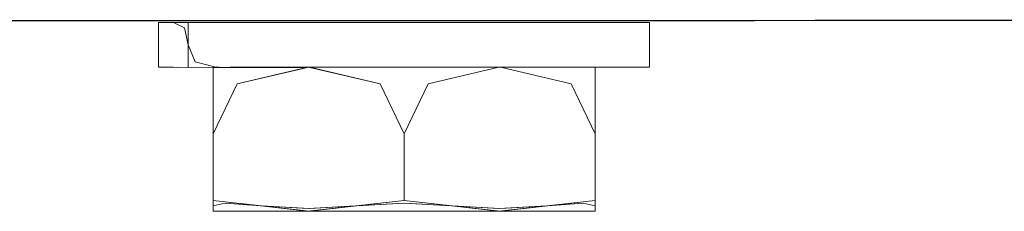
# Model space of a CAD drawing. Units: millimetres. Extents: x 58056 to 81523, y -8475 to -2475.
# Drawn here: x 63622 to 63666, y -6510 to -6501 of the extents above; entities that cross this region are included whole.
import ezdxf

# ---------------------------------------------------------------- set-up
doc = ezdxf.new("R2010")
doc.units = ezdxf.units.MM
doc.header["$MEASUREMENT"] = 0
doc.layers.add('Новый_Чертеж и Рисунок_Ном._пера__7', color=7, linetype='Continuous', lineweight=15)

msp = doc.modelspace()

# ---------------------------------------------------------------- linework, layer by layer
at = {"layer": 'Новый_Чертеж и Рисунок_Ном._пера__7', "color": 7, "linetype": 'Continuous', "lineweight": 15}
for points in [[(63706.674, -6501.444), (63616.383, -6501.481)], [(63699.279, -6501.447), (63616.383, -6501.48)], [(63705.25, -6501.46), (63616.383, -6501.486)], [(63649.618, -6501.494), (63616.383, -6501.496)], [(63649.618, -6501.495), (63616.383, -6501.497)], [(63649.618, -6501.495), (63616.383, -6501.497)], [(63649.539, -6501.496), (63616.383, -6501.498)], [(63630.266, -6501.497), (63616.383, -6501.498)], [(63628.614, -6502.231), (63628.613, -6501.563)], [(63628.778, -6501.564), (63628.613, -6501.563)], [(63628.778, -6501.564), (63628.613, -6501.563)], [(63628.778, -6501.564), (63629.272, -6501.563)], [(63628.778, -6501.564), (63629.272, -6501.563)], [(63630.076, -6501.563), (63629.272, -6501.563)], [(63629.766, -6501.813), (63629.272, -6501.563)], [(63629.931, -6501.564), (63631.17, -6501.563)], [(63629.931, -6501.564), (63629.931, -6502.563)], [(63630.076, -6501.563), (63631.17, -6501.563)], [(63632.516, -6501.563), (63631.17, -6501.563)], [(63632.516, -6501.563), (63631.17, -6501.563)], [(63632.516, -6501.563), (63634.077, -6501.562)], [(63632.516, -6501.563), (63634.077, -6501.562)], [(63635.803, -6501.563), (63634.077, -6501.562)], [(63635.803, -6501.563), (63634.077, -6501.562)], [(63635.803, -6501.563), (63637.643, -6501.563)], [(63635.803, -6501.563), (63637.643, -6501.563)], [(63639.541, -6501.563), (63637.643, -6501.563)], [(63639.541, -6501.563), (63637.643, -6501.563)], [(63639.541, -6501.563), (63641.438, -6501.563)], [(63639.541, -6501.563), (63641.438, -6501.563)], [(63643.279, -6501.562), (63641.438, -6501.563)], [(63643.279, -6501.562), (63641.438, -6501.563)], [(63643.279, -6501.562), (63645.005, -6501.563)], [(63643.279, -6501.562), (63645.005, -6501.563)], [(63646.566, -6501.562), (63645.005, -6501.563)], [(63646.566, -6501.562), (63645.005, -6501.563)], [(63646.566, -6501.562), (63647.912, -6501.563)], [(63646.566, -6501.562), (63647.912, -6501.563)], [(63646.665, -6501.496), (63649.539, -6501.496)], [(63646.679, -6501.494), (63649.618, -6501.495)], [(63649.006, -6501.563), (63647.912, -6501.563)], [(63649.006, -6501.563), (63647.912, -6501.563)], [(63649.006, -6501.563), (63649.809, -6501.563)], [(63649.006, -6501.563), (63649.809, -6501.563)], [(63649.539, -6501.496), (63655.148, -6501.491)], [(63649.618, -6501.494), (63709.778, -6501.46)], [(63663.697, -6501.486), (63649.618, -6501.495)], [(63650.303, -6501.562), (63649.809, -6501.563)], [(63650.303, -6501.562), (63649.809, -6501.563)], [(63650.303, -6501.562), (63650.469, -6501.562)], [(63650.303, -6501.562), (63650.469, -6501.562)], [(63650.469, -6502.229), (63650.469, -6501.562)], [(63629.766, -6501.813), (63629.931, -6502.563)], [(63628.614, -6502.231), (63628.613, -6502.564)], [(63628.613, -6502.564), (63628.613, -6503.563)], [(63630.241, -6503.313), (63629.931, -6502.563)], [(63629.931, -6503.563), (63629.931, -6502.563)], [(63650.469, -6502.229), (63650.469, -6502.562)], [(63650.469, -6502.562), (63650.469, -6503.562)], [(63630.241, -6503.313), (63631.169, -6503.563)], [(63631.05, -6503.564), (63628.613, -6503.563)], [(63628.778, -6503.563), (63628.613, -6503.563)], [(63628.778, -6503.563), (63628.613, -6503.563)], [(63628.778, -6503.563), (63628.613, -6503.563)], [(63628.778, -6503.563), (63628.613, -6503.563)], [(63628.778, -6503.563), (63629.272, -6503.563)], [(63628.778, -6503.563), (63629.272, -6503.563)], [(63628.778, -6503.563), (63630.063, -6503.564)], [(63628.778, -6503.563), (63629.467, -6503.564)], [(63628.778, -6503.563), (63629.272, -6503.563)], [(63628.778, -6503.563), (63629.272, -6503.563)], [(63631.05, -6503.564), (63629.272, -6503.563)], [(63631.05, -6503.564), (63629.272, -6503.563)], [(63629.931, -6503.564), (63629.272, -6503.563)], [(63629.503, -6503.563), (63631.05, -6503.564)], [(63630.313, -6503.563), (63631.05, -6503.564)], [(63630.511, -6503.563), (63631.05, -6503.564)], [(63630.511, -6503.563), (63631.05, -6503.564)], [(63631.049, -6505.198), (63631.05, -6503.564)], [(63631.302, -6503.563), (63631.05, -6503.564)], [(63631.05, -6503.564), (63631.17, -6503.563)], [(63631.05, -6503.564), (63631.17, -6503.563)], [(63634.032, -6503.564), (63631.05, -6503.564)], [(63631.556, -6503.564), (63631.05, -6503.564)], [(63631.05, -6503.564), (63631.414, -6503.564)], [(63631.05, -6503.564), (63634.032, -6503.564)], [(63631.05, -6504.291), (63631.05, -6503.564)], [(63631.05, -6504.291), (63631.05, -6503.564)], [(63631.302, -6503.563), (63631.17, -6503.563)], [(63631.302, -6503.563), (63631.17, -6503.563)], [(63633.159, -6503.564), (63631.412, -6503.563)], [(63631.556, -6503.564), (63631.796, -6503.563)], [(63632.516, -6503.563), (63631.796, -6503.563)], [(63632.516, -6503.563), (63631.796, -6503.563)], [(63632.516, -6503.563), (63631.796, -6503.563)], [(63632.516, -6503.563), (63631.796, -6503.563)], [(63632.111, -6504.293), (63635.249, -6503.564)], [(63632.112, -6504.293), (63635.254, -6503.562)], [(63632.43, -6503.563), (63632.695, -6503.563)], [(63632.516, -6503.563), (63632.909, -6503.563)], [(63632.516, -6503.563), (63633.291, -6503.563)], [(63632.516, -6503.563), (63633.291, -6503.563)], [(63632.516, -6503.563), (63632.909, -6503.563)], [(63632.909, -6503.563), (63632.695, -6503.563)], [(63632.837, -6503.563), (63632.695, -6503.563)], [(63639.541, -6503.559), (63633.291, -6503.563)], [(63639.541, -6503.559), (63633.358, -6503.562)], [(63633.522, -6503.563), (63634.077, -6503.563)], [(63633.522, -6503.563), (63634.077, -6503.563)], [(63633.96, -6503.563), (63634.275, -6503.563)], [(63634.238, -6503.564), (63633.96, -6503.563)], [(63634.269, -6503.563), (63634.032, -6503.564)], [(63634.745, -6503.564), (63634.032, -6503.564)], [(63635.898, -6503.563), (63634.077, -6503.563)], [(63635.803, -6503.563), (63634.077, -6503.563)], [(63635.803, -6503.563), (63634.077, -6503.563)], [(63634.745, -6503.564), (63634.282, -6503.563)], [(63634.336, -6503.563), (63635.452, -6503.562)], [(63635.249, -6503.564), (63634.745, -6503.564)], [(63639.541, -6503.559), (63635.275, -6503.562)], [(63635.898, -6503.563), (63635.292, -6503.563)], [(63638.487, -6504.294), (63635.35, -6503.562)], [(63638.487, -6504.293), (63635.351, -6503.564)], [(63635.803, -6503.563), (63637.643, -6503.562)], [(63635.803, -6503.563), (63637.365, -6503.562)], [(63635.803, -6503.563), (63637.643, -6503.562)], [(63635.898, -6503.563), (63637.365, -6503.562)], [(63635.898, -6503.563), (63636.193, -6503.563)], [(63635.967, -6503.563), (63638.276, -6503.563)], [(63636.193, -6503.563), (63637.598, -6503.563)], [(63636.193, -6503.563), (63637.598, -6503.563)], [(63637.365, -6503.562), (63637.643, -6503.562)], [(63638.276, -6503.563), (63637.598, -6503.563)], [(63639.541, -6503.562), (63637.643, -6503.562)], [(63639.541, -6503.562), (63637.643, -6503.562)], [(63638.276, -6503.563), (63639.541, -6503.562)], [(63638.276, -6503.563), (63639.541, -6503.562)], [(63639.541, -6503.559), (63646.387, -6503.562)], [(63639.541, -6503.559), (63646.387, -6503.562)], [(63640.806, -6503.563), (63639.541, -6503.562)], [(63639.541, -6503.562), (63640.806, -6503.563)], [(63639.541, -6503.562), (63641.438, -6503.562)], [(63639.541, -6503.562), (63641.438, -6503.562)], [(63640.612, -6504.296), (63643.767, -6503.563)], [(63640.612, -6504.296), (63643.766, -6503.563)], [(63640.806, -6503.563), (63641.717, -6503.563)], [(63643.279, -6503.563), (63640.806, -6503.563)], [(63642.161, -6503.562), (63641.438, -6503.562)], [(63642.161, -6503.562), (63641.438, -6503.562)], [(63643.279, -6503.563), (63641.717, -6503.563)], [(63642.161, -6503.562), (63642.752, -6503.562)], [(63643.028, -6503.562), (63642.902, -6503.563)], [(63643.028, -6503.562), (63643.443, -6503.562)], [(63643.183, -6503.563), (63643.049, -6503.563)], [(63643.183, -6503.563), (63645.005, -6503.563)], [(63643.279, -6503.563), (63643.766, -6503.563)], [(63643.279, -6503.563), (63645.005, -6503.563)], [(63643.279, -6503.563), (63643.766, -6503.563)], [(63643.279, -6503.563), (63645.005, -6503.563)], [(63644.83, -6503.562), (63643.63, -6503.562)], [(63644.507, -6503.563), (63643.63, -6503.562)], [(63643.832, -6503.562), (63645.005, -6503.563)], [(63646.987, -6504.298), (63643.832, -6503.562)], [(63643.832, -6503.562), (63645.005, -6503.563)], [(63646.988, -6504.298), (63643.834, -6503.563)], [(63644.173, -6503.563), (63645.005, -6503.563)], [(63645.145, -6503.562), (63644.755, -6503.562)], [(63645.419, -6503.562), (63645.005, -6503.563)], [(63645.419, -6503.562), (63645.005, -6503.563)], [(63645.904, -6503.563), (63645.005, -6503.563)], [(63645.904, -6503.563), (63645.005, -6503.563)], [(63647.115, -6503.562), (63645.419, -6503.562)], [(63645.529, -6503.562), (63645.806, -6503.563)], [(63645.678, -6503.563), (63645.806, -6503.563)], [(63646.747, -6503.562), (63645.806, -6503.563)], [(63650.303, -6503.563), (63645.806, -6503.563)], [(63646.387, -6503.562), (63648.05, -6503.562)], [(63650.303, -6503.563), (63646.387, -6503.562)], [(63648.05, -6503.562), (63647.222, -6503.562)], [(63648.049, -6505.693), (63648.05, -6503.562)], [(63648.05, -6503.562), (63648.305, -6503.563)], [(63650.303, -6503.563), (63648.05, -6503.562)], [(63648.05, -6504.298), (63648.05, -6503.562)], [(63648.377, -6503.562), (63650.469, -6503.562)], [(63650.303, -6503.563), (63650.469, -6503.562)], [(63650.303, -6503.563), (63650.469, -6503.562)], [(63650.303, -6503.563), (63650.469, -6503.562)], [(63650.303, -6503.563), (63650.469, -6503.562)], [(63631.05, -6504.291), (63631.049, -6505.331)], [(63631.05, -6504.291), (63631.049, -6506.715)], [(63632.112, -6504.293), (63631.049, -6506.515)], [(63632.111, -6504.293), (63631.049, -6506.515)], [(63631.05, -6504.291), (63631.05, -6505.921)], [(63638.487, -6504.293), (63639.549, -6506.518)], [(63638.487, -6504.294), (63639.549, -6506.518)], [(63640.612, -6504.296), (63639.549, -6506.518)], [(63640.612, -6504.296), (63639.549, -6506.518)], [(63646.987, -6504.298), (63648.049, -6506.523)], [(63646.988, -6504.298), (63648.049, -6506.523)], [(63648.05, -6504.298), (63648.049, -6506.523)], [(63648.05, -6504.298), (63648.049, -6506.722)], [(63648.05, -6504.792), (63648.049, -6506.523)], [(63631.049, -6505.687), (63631.05, -6505.33)], [(63631.049, -6507.287), (63631.049, -6505.687)], [(63648.049, -6506.611), (63648.049, -6505.693)], [(63639.547, -6509.485), (63639.549, -6506.518)], [(63639.547, -6509.485), (63639.549, -6506.518)], [(63639.547, -6509.485), (63639.549, -6506.518)], [(63639.547, -6509.485), (63639.549, -6506.518)], [(63648.047, -6509.49), (63648.049, -6506.523)], [(63648.047, -6509.49), (63648.049, -6506.523)], [(63648.047, -6509.488), (63648.049, -6506.523)], [(63648.047, -6509.488), (63648.049, -6506.523)], [(63631.048, -6509.841), (63631.049, -6506.715)], [(63631.048, -6509.841), (63631.049, -6506.715)], [(63648.048, -6509.847), (63648.049, -6506.721)], [(63648.048, -6509.847), (63648.049, -6506.722)], [(63631.048, -6509.482), (63631.049, -6507.287)], [(63631.048, -6508.188), (63631.049, -6507.287)], [(63631.048, -6509.482), (63631.049, -6507.287)], [(63631.048, -6508.188), (63631.049, -6507.287)], [(63631.048, -6509.841), (63631.049, -6507.482)], [(63631.048, -6507.664), (63631.048, -6509.721)], [(63631.048, -6509.482), (63631.048, -6507.664)], [(63648.048, -6509.847), (63648.049, -6507.487)], [(63631.048, -6508.188), (63631.048, -6509.721)], [(63631.048, -6509.482), (63633.152, -6509.722)], [(63631.048, -6509.482), (63633.192, -6509.721)], [(63631.048, -6509.482), (63631.048, -6509.721)], [(63631.574, -6509.602), (63631.048, -6509.721)], [(63631.584, -6509.602), (63631.048, -6509.721)], [(63631.574, -6509.602), (63633.152, -6509.722)], [(63631.584, -6509.602), (63633.192, -6509.721)], [(63639.547, -6509.485), (63637.402, -6509.723)], [(63639.538, -6509.604), (63637.402, -6509.723)], [(63639.547, -6509.485), (63637.442, -6509.723)], [(63639.557, -6509.603), (63637.442, -6509.723)], [(63639.538, -6509.604), (63641.652, -6509.725)], [(63639.547, -6509.485), (63641.652, -6509.725)], [(63639.547, -6509.485), (63641.692, -6509.725)], [(63639.557, -6509.603), (63641.692, -6509.725)], [(63648.047, -6509.49), (63645.902, -6509.728)], [(63647.512, -6509.609), (63645.902, -6509.728)], [(63648.047, -6509.488), (63645.943, -6509.727)], [(63647.521, -6509.607), (63645.943, -6509.727)], [(63647.512, -6509.609), (63648.048, -6509.728)], [(63647.521, -6509.607), (63648.048, -6509.727)], [(63648.047, -6509.488), (63648.048, -6509.727)], [(63648.047, -6509.49), (63648.048, -6509.728)], [(63631.047, -6509.961), (63631.048, -6509.721)], [(63631.047, -6509.961), (63631.048, -6509.721)], [(63631.047, -6509.961), (63631.263, -6509.96)], [(63631.047, -6509.961), (63631.296, -6509.961)], [(63631.048, -6509.841), (63631.048, -6509.721)], [(63631.048, -6509.841), (63631.048, -6509.721)], [(63631.176, -6509.96), (63631.296, -6509.961)], [(63631.176, -6509.96), (63632.654, -6509.96)], [(63631.973, -6509.961), (63631.296, -6509.961)], [(63631.642, -6509.961), (63631.296, -6509.961)], [(63631.642, -6509.961), (63631.296, -6509.961)], [(63631.696, -6509.96), (63631.577, -6509.96)], [(63631.696, -6509.96), (63631.577, -6509.96)], [(63631.696, -6509.96), (63632.654, -6509.96)], [(63631.708, -6509.96), (63632.275, -6509.961)], [(63631.708, -6509.96), (63632.275, -6509.961)], [(63633.27, -6509.961), (63632.275, -6509.961)], [(63633.006, -6509.962), (63632.275, -6509.961)], [(63633.105, -6509.962), (63632.275, -6509.961)], [(63632.654, -6509.96), (63632.896, -6509.961)], [(63633.065, -6509.962), (63632.757, -6509.961)], [(63633.163, -6509.962), (63632.858, -6509.961)], [(63632.896, -6509.961), (63635.34, -6509.962)], [(63633.006, -6509.962), (63634.132, -6509.963)], [(63633.753, -6509.963), (63633.033, -6509.962)], [(63635.268, -6509.843), (63633.152, -6509.722)], [(63635.258, -6509.961), (63633.152, -6509.722)], [(63633.163, -6509.962), (63633.48, -6509.962)], [(63635.327, -6509.842), (63633.192, -6509.721)], [(63635.338, -6509.962), (63633.192, -6509.721)], [(63635.322, -6509.962), (63633.27, -6509.961)], [(63633.281, -6509.962), (63634.132, -6509.963)], [(63635.258, -6509.961), (63634.132, -6509.963)], [(63635.322, -6509.962), (63634.132, -6509.963)], [(63635.954, -6509.964), (63634.309, -6509.963)], [(63634.943, -6509.963), (63634.344, -6509.963)], [(63638.049, -6509.964), (63634.943, -6509.963)], [(63635.258, -6509.961), (63637.402, -6509.723)], [(63635.258, -6509.961), (63636.642, -6509.963)], [(63635.268, -6509.843), (63637.402, -6509.723)], [(63635.322, -6509.962), (63636.642, -6509.963)], [(63635.327, -6509.842), (63637.442, -6509.723)], [(63635.338, -6509.962), (63637.442, -6509.723)], [(63638.049, -6509.964), (63635.34, -6509.962)], [(63635.954, -6509.964), (63636.332, -6509.964)], [(63637.519, -6509.964), (63636.332, -6509.964)], [(63638.049, -6509.964), (63636.642, -6509.963)], [(63638.049, -6509.964), (63636.642, -6509.963)], [(63636.85, -6509.964), (63638.408, -6509.964)], [(63640.956, -6509.964), (63636.85, -6509.964)], [(63636.853, -6509.962), (63638.268, -6509.963)], [(63638.049, -6509.964), (63639.502, -6509.965)], [(63638.049, -6509.964), (63639.502, -6509.965)], [(63640.956, -6509.964), (63638.268, -6509.963)], [(63638.428, -6509.965), (63639.502, -6509.965)], [(63639.132, -6509.965), (63640.519, -6509.966)], [(63640.956, -6509.964), (63639.502, -6509.965)], [(63640.956, -6509.964), (63639.502, -6509.965)], [(63640.189, -6509.965), (63641.1, -6509.965)], [(63640.286, -6509.965), (63641.653, -6509.966)], [(63641.046, -6509.965), (63640.441, -6509.965)], [(63641.046, -6509.965), (63640.441, -6509.965)], [(63643.185, -6509.966), (63640.519, -6509.966)], [(63640.801, -6509.966), (63640.519, -6509.966)], [(63644.312, -6509.967), (63640.519, -6509.966)], [(63640.801, -6509.966), (63643.185, -6509.966)], [(63640.956, -6509.964), (63644.731, -6509.967)], [(63640.956, -6509.964), (63642.368, -6509.965)], [(63640.956, -6509.964), (63644.703, -6509.967)], [(63640.956, -6509.964), (63644.261, -6509.966)], [(63640.956, -6509.964), (63642.368, -6509.965)], [(63641.14, -6509.965), (63643.145, -6509.965)], [(63641.364, -6509.965), (63641.452, -6509.966)], [(63641.452, -6509.966), (63641.693, -6509.965)], [(63643.768, -6509.846), (63641.652, -6509.725)], [(63643.757, -6509.965), (63641.652, -6509.725)], [(63643.83, -6509.965), (63641.692, -6509.725)], [(63643.827, -6509.846), (63641.692, -6509.725)], [(63644.261, -6509.966), (63642.368, -6509.965)], [(63643.694, -6509.965), (63642.368, -6509.965)], [(63643.757, -6509.965), (63642.368, -6509.965)], [(63643.145, -6509.965), (63644.963, -6509.965)], [(63643.808, -6509.966), (63643.185, -6509.966)], [(63643.526, -6509.966), (63643.185, -6509.966)], [(63643.562, -6509.966), (63643.665, -6509.966)], [(63643.694, -6509.965), (63644.893, -6509.966)], [(63643.694, -6509.965), (63645.945, -6509.967)], [(63643.757, -6509.965), (63645.902, -6509.728)], [(63643.757, -6509.965), (63644.893, -6509.966)], [(63643.768, -6509.846), (63645.902, -6509.728)], [(63643.827, -6509.846), (63645.943, -6509.727)], [(63643.843, -6509.965), (63645.943, -6509.727)], [(63644.873, -6509.966), (63643.953, -6509.967)], [(63645.502, -6509.967), (63644.703, -6509.967)], [(63645.526, -6509.968), (63644.703, -6509.967)], [(63647.92, -6509.967), (63644.703, -6509.967)], [(63645.375, -6509.966), (63644.873, -6509.966)], [(63645.931, -6509.967), (63644.893, -6509.966)], [(63645.931, -6509.967), (63644.893, -6509.966)], [(63645.479, -6509.966), (63644.963, -6509.965)], [(63645.479, -6509.966), (63644.963, -6509.965)], [(63646.805, -6509.967), (63645.502, -6509.967)], [(63645.526, -6509.968), (63646.562, -6509.967)], [(63647.92, -6509.967), (63645.526, -6509.968)], [(63646.991, -6509.967), (63645.748, -6509.967)], [(63645.931, -6509.967), (63646.774, -6509.966)], [(63645.931, -6509.967), (63646.56, -6509.966)], [(63645.931, -6509.967), (63646.774, -6509.966)], [(63645.945, -6509.967), (63646.639, -6509.967)], [(63646.631, -6509.967), (63646.805, -6509.967)], [(63646.659, -6509.966), (63647.799, -6509.966)], [(63646.686, -6509.967), (63646.805, -6509.967)], [(63647.519, -6509.967), (63646.774, -6509.966)], [(63647.256, -6509.966), (63646.774, -6509.966)], [(63647.199, -6509.967), (63646.805, -6509.967)], [(63647.199, -6509.967), (63647.311, -6509.967)], [(63647.473, -6509.967), (63647.199, -6509.967)], [(63647.92, -6509.967), (63647.199, -6509.967)], [(63647.399, -6509.967), (63647.266, -6509.967)], [(63647.319, -6509.967), (63647.784, -6509.966)], [(63647.519, -6509.967), (63647.784, -6509.966)], [(63647.92, -6509.967), (63647.784, -6509.966)], [(63648.047, -6509.966), (63647.784, -6509.966)], [(63647.92, -6509.967), (63647.799, -6509.966)], [(63648.047, -6509.966), (63647.799, -6509.966)], [(63648.047, -6509.966), (63648.048, -6509.727)], [(63648.047, -6509.966), (63648.048, -6509.728)], [(63648.048, -6509.847), (63648.048, -6509.727)], [(63648.048, -6509.847), (63648.048, -6509.728)]]:
    msp.add_lwpolyline(points, dxfattribs=at)

doc.saveas('drawing.dxf')
